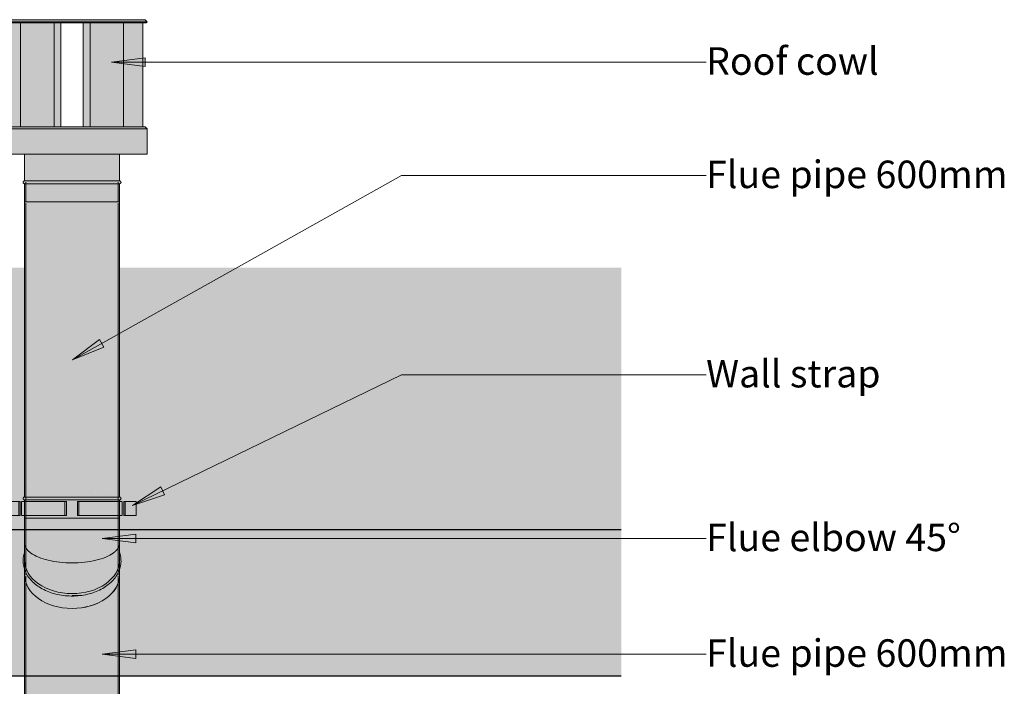
# Model space of a CAD drawing. Units: millimetres. Extents: x -983 to 1704, y 144 to 4030.
# Drawn here: x -94 to 1667, y 2839 to 4030 of the extents above; entities that cross this region are included whole.
import ezdxf

# ---------------------------------------------------------------- set-up
doc = ezdxf.new("R2010")
doc.units = ezdxf.units.MM
for name, color, linetype, lineweight in [('A-ANNO-IDEN', 131, 'Continuous', 9), ('A-ROOF', 132, 'Continuous', 25), ('P-PIPE', 3, 'Continuous', 18)]:
    doc.layers.add(name, color=color, linetype=linetype, lineweight=lineweight)
doc.styles.add('Arial', font='arial.ttf', dxfattribs={"height": 49.176647})

# ---------------------------------------------------------------- blocks, each defined once
blk = doc.blocks.new('kta_rin_sym_flu_ Rear View2')
at = {"layer": 'P-PIPE'}
h = blk.add_hatch(color=253, dxfattribs=at)
h.paths.add_polyline_path([(-69.8, 2794.1), (0.1, 2794.1), (0.1, 2800.1), (-84.9, 2800.1), (-84.9, 2794.1), (-73.5, 2794.1)], flags=0)
h.paths.add_polyline_path([(-19.4, 2857.1), (0.1, 2857.1), (0.1, 2977.8), (-14.7, 2978.7), (-29, 2981.4), (-42.4, 2985.8), (-54.6, 2991.8), (-65, 2999.2), (-73.5, 3007.8), (-79.8, 3017.3), (-83.6, 3027.4), (-84.9, 3037.2), (-84.9, 2857.1), (-29, 2857.1)], flags=0)
h = blk.add_hatch(color=253, dxfattribs=at)
h.paths.add_polyline_path([(0.1, 2794.1), (85.1, 2794.1), (85.1, 2800.1), (0.1, 2800.1)], flags=0)
h.paths.add_polyline_path([(61, 2857.1), (85.1, 2857.1), (85, 3037.2), (83.8, 3027.4), (79.9, 3017.3), (73.7, 3007.8), (65.2, 2999.2), (54.7, 2991.8), (42.6, 2985.8), (29.1, 2981.4), (14.8, 2978.7), (0.1, 2977.8), (0.1, 2857.1), (54.7, 2857.1)], flags=0)
for points in [[(-65, 2800.1), (0.1, 2800.1), (0.1, 2857.1), (-84.9, 2857.1), (-84.9, 2800.1), (-69.7, 2800.1)], [(0.1, 2800.1), (85.1, 2800.1), (85.1, 2857.1), (0.1, 2857.1), (0.1, 2801.9)], [(0.1, 2604.8), (0.1, 2794.1), (-84.9, 2794.1), (-84.9, 2664.9), (-83.6, 2654.4), (-79.4, 2643.7), (-73.1, 2634.4), (-65, 2626.2), (-54.6, 2618.8), (-42.4, 2612.8), (-29, 2608.4), (-14.7, 2605.7), (0, 2604.8)], [(0.1, 2604.8), (16.1, 2605.9), (30.3, 2608.8), (43.8, 2613.4), (54.7, 2618.8), (65.2, 2626.2), (73.7, 2634.8), (79.9, 2644.3), (83.8, 2654.4), (85.1, 2666.5), (85.1, 2794.1), (0.1, 2794.1), (0.1, 2605.4)], [(0.1, 2601.2), (24.8, 2603), (39.2, 2607.2), (52.2, 2613.4), (62.8, 2619.4), (73.7, 2629.8), (79.6, 2636.9), (84.7, 2647.5), (87, 2657.1), (87.3, 2668.3), (85.1, 2676.6), (85.1, 2664.9), (83.8, 2654.4), (79.5, 2643.7), (73.2, 2634.4), (65.2, 2626.2), (54.7, 2618.8), (42.6, 2612.8), (29.1, 2608.4), (14.8, 2605.7), (16.2, 2605.7), (25.8, 2607.5), (14.8, 2605.1), (9, 2604.8), (0.1, 2604.1)]]:
    blk.add_hatch(color=253, dxfattribs=at).paths.add_polyline_path(points, flags=0)
h = blk.add_hatch(color=253, dxfattribs=at)
h.paths.add_polyline_path([(0.1, 2601.2), (0, 2604), (-16.5, 2605.3), (-17.5, 2605.7), (-16.4, 2605.6), (-14.3, 2605.5), (-14.7, 2605.7), (-30.1, 2608.7), (-42.4, 2612.8), (-54.6, 2618.8), (-65, 2626.2), (-73.5, 2634.8), (-79.8, 2644.3), (-83.6, 2654.4), (-84.9, 2664.9), (-84.9, 2677.8), (-86.7, 2669.3), (-87.1, 2657.8), (-84.1, 2646.5), (-79.7, 2637.6), (-72.3, 2627.9), (-61.8, 2619.4), (-51.5, 2612.5), (-39.5, 2607.9), (-20.1, 2602.4), (-0.4, 2601.2)], flags=0)
h.paths.add_polyline_path([(-29.5, 2608.3), (-32, 2608.7), (-36.5, 2610.6), (-29.8, 2608.3)], flags=0)
h = blk.add_hatch(color=253, dxfattribs=at)
h.paths.add_polyline_path([(-39.4, 2586.9), (-39.5, 2607.9), (-43.7, 2609.5), (-43.7, 2588.6), (-41.2, 2587.5), (-40.7, 2587.4)], flags=0)
h.paths.add_polyline_path([(-48.8, 2591.1), (-48.8, 2611.5), (-52, 2612.8), (-64.7, 2621.6), (-72.8, 2628.6), (-79.8, 2637.9), (-84.4, 2647.5), (-84.9, 2649.5), (-84.8, 2639.2), (-83.6, 2629.6), (-79.4, 2618.8), (-73.5, 2609.9), (-65, 2601.4), (-54.6, 2593.9), (-50.3, 2591.8)], flags=0)
h = blk.add_hatch(color=253, dxfattribs=at)
h.paths.add_polyline_path([(38.5, 2586.6), (43.4, 2588.4), (44.2, 2588.9), (44.2, 2609.6), (38.5, 2607), (38.5, 2587.4)], flags=0)
h.paths.add_polyline_path([(48.1, 2590.7), (54.7, 2593.9), (65.2, 2601.4), (73.7, 2609.9), (79.9, 2619.4), (83.8, 2629.6), (85.1, 2640), (85.1, 2648.8), (84.7, 2647.5), (79.3, 2636.6), (72.6, 2628.5), (62.8, 2619.4), (50.9, 2612.8), (48.1, 2611.4), (48.1, 2591.8)], flags=0)
at = {"layer": 'P-PIPE', "color": 98}
for p, q in [((-82.4, 3062.6), (-82.4, 3037.9)), ((82.6, 3037.9), (82.6, 3062.6)), ((-84.9, 3037.9), (-84.9, 2857.1)), ((-82.4, 3036.1), (-82.4, 2857.1)), ((82.6, 2857.1), (82.6, 3036.1)), ((85.1, 2857.1), (85.1, 3037.9)), ((-84.9, 2800.1), (-84.9, 2794.1)), ((-82.4, 2800.1), (-82.4, 2794.1)), ((82.6, 2794.1), (82.6, 2800.1)), ((85.1, 2794.1), (85.1, 2800.1))]:
    blk.add_line(p, q, dxfattribs=at)
at = {"layer": 'P-PIPE', "color": 7}
for p, q in [((-84.9, 2857.1), (-84.9, 2800.1)), ((-82.4, 2857.1), (-82.4, 2800.1)), ((82.6, 2800.1), (82.6, 2857.1)), ((85.1, 2800.1), (85.1, 2857.1))]:
    blk.add_line(p, q, dxfattribs=at)
at = {"layer": 'P-PIPE', "color": 251}
for p, q in [((-84.9, 2794.1), (-84.9, 2664.9)), ((-82.4, 2794.1), (-82.4, 2663.1)), ((82.6, 2663.1), (82.6, 2794.1)), ((85.1, 2664.9), (85.1, 2794.1)), ((-84.9, 2661.3), (-84.9, 2638.3)), ((85.1, 2638.3), (85.1, 2661.3))]:
    blk.add_line(p, q, dxfattribs=at)
at = {"layer": 'P-PIPE', "color": 251, "flags": 128}
for points in [[(-84.9, 2677.9), (-85.4, 2676.4), (-86.1, 2673.9), (-86.7, 2671.4), (-87.1, 2668.9), (-87.3, 2666.3), (-87.4, 2663.8), (-87.4, 2661.2), (-87.2, 2658.7), (-86.9, 2656.2), (-86.4, 2653.6), (-85.8, 2651.1), (-85.1, 2648.6), (-84.2, 2646.2), (-83.2, 2643.8), (-82, 2641.4), (-80.7, 2639), (-79.3, 2636.7), (-77.8, 2634.5), (-76.1, 2632.2), (-74.3, 2630.1), (-72.4, 2628), (-70.4, 2625.9), (-68.3, 2623.9), (-66, 2622), (-63.7, 2620.2), (-61.2, 2618.4), (-58.7, 2616.7), (-56.1, 2615), (-53.4, 2613.5), (-50.6, 2612), (-47.7, 2610.6), (-44.7, 2609.3), (-41.7, 2608.1), (-38.6, 2606.9), (-35.5, 2605.9), (-32.3, 2604.9), (-29, 2604), (-25.7, 2603.3), (-22.4, 2602.6), (-19, 2602), (-15.6, 2601.5), (-12.2, 2601.1), (-8.7, 2600.8), (-5.3, 2600.6), (-1.8, 2600.5), (0.1, 2600.5)], [(0.1, 2600.5), (3.5, 2600.5), (7, 2600.7), (10.5, 2600.9), (13.9, 2601.3), (17.3, 2601.7), (20.7, 2602.2), (24.1, 2602.9), (27.4, 2603.6), (30.7, 2604.4), (33.9, 2605.3), (37.1, 2606.3), (40.2, 2607.4), (43.2, 2608.6), (46.2, 2609.9), (49.1, 2611.2), (52, 2612.7), (54.8, 2614.2), (57.4, 2615.8), (60, 2617.4), (62.5, 2619.2), (64.9, 2621), (67.2, 2622.9), (69.4, 2624.8), (71.5, 2626.9), (73.4, 2628.9), (75.3, 2631.1), (77, 2633.3), (78.6, 2635.5), (80.1, 2637.8), (81.5, 2640.1), (82.7, 2642.5), (83.8, 2644.9), (84.8, 2647.3), (85.6, 2649.8), (86.3, 2652.3), (86.8, 2654.8), (87.2, 2657.3), (87.4, 2659.9), (87.6, 2662.4), (87.5, 2664.9), (87.3, 2667.5), (87, 2670), (86.6, 2672.5), (86, 2675), (85.2, 2677.5), (85.1, 2677.9)]]:
    blk.add_lwpolyline(points, dxfattribs=at)
at = {"layer": 'P-PIPE', "color": 98}
for start_param, end_param in [(3.141593, 4.712389), (4.712389, 6.283185)]:
    blk.add_ellipse((0.1, 3037.9), major_axis=(85, 0), ratio=0.707107, start_param=start_param, end_param=end_param, dxfattribs=at)
at = {"layer": 'P-PIPE', "color": 251}
for centre, major_axis, start_param, end_param in [((0.1, 2664.9), (85, 0), 3.141593, 4.712389), ((0.1, 2664.9), (-85, 0), 1.570796, 3.141593), ((0.1, 2638.3), (85, 0), 6.275424, 6.283185)]:
    blk.add_ellipse(centre, major_axis=major_axis, ratio=0.707107, start_param=start_param, end_param=end_param, dxfattribs=at)
blk = doc.blocks.new('kta_rin_sym_flu_ Rear View3')
at = {"layer": 'P-PIPE'}
for points in [[(-84.9, 3134.4), (0.1, 3134.4), (0.1, 3139.4), (-84.9, 3139.4), (-84.9, 3137)], [(0.1, 3059.2), (0.1, 3134.4), (-84.9, 3134.4), (-84.9, 3094.4), (-82, 3085.3), (-73.5, 3076.8), (-60, 3069.5), (-42.4, 3063.9), (-21.9, 3060.4), (-0.4, 3059.2)], [(85.1, 3134.4), (85.1, 3139.4), (0.1, 3139.4), (0.1, 3134.4), (83.8, 3134.4)], [(0.1, 3059.2), (22.1, 3060.4), (42.6, 3063.9), (61, 3070), (73.7, 3076.8), (82.2, 3085.3), (85.1, 3094.4), (85.1, 3134.4), (0.1, 3134.4), (0.1, 3062.5)], [(0.1, 3006), (0.1, 3059.2), (-21.9, 3060.4), (-42.4, 3063.9), (-60, 3069.5), (-73.5, 3076.8), (-82, 3085.3), (-84.9, 3094.4), (-84.7, 3064.4), (-83.5, 3055.3), (-79.7, 3045.4), (-73.5, 3036.1), (-65, 3027.5), (-54.1, 3019.8), (-42.4, 3014.1), (-29, 3009.7), (-14.7, 3006.9), (-0.4, 3006.1)], [(0.1, 3006), (14.9, 3007), (30.3, 3010), (42.6, 3014.1), (55.5, 3020.6), (65.6, 3027.9), (73.7, 3036.1), (79.9, 3045.6), (83.8, 3055.7), (85.1, 3066.1), (85.1, 3094.4), (82.2, 3085.3), (73.7, 3076.8), (60.2, 3069.5), (42.6, 3063.9), (22.1, 3060.4), (0.1, 3059.2), (0.1, 3006.7)], [(0.1, 3000.7), (0.1, 3004.3), (-15.8, 3005.4), (-29, 3007.9), (-42.4, 3012.3), (-54.6, 3018.3), (-65.2, 3025.9), (-73.5, 3034.3), (-80, 3044.4), (-83.6, 3053.9), (-84.9, 3066.1), (-84.9, 3076.7), (-86.9, 3067.1), (-87.1, 3057.4), (-84.1, 3046), (-79.7, 3037.2), (-72, 3027.1), (-61.8, 3018.9), (-51.5, 3012), (-36.9, 3006.7), (-20.1, 3001.9), (-0.4, 3000.8)], [(0.1, 3000.7), (14.9, 3001.7), (24.8, 3002.5), (39.2, 3006.7), (52.2, 3012.9), (65.2, 3021.2), (72.5, 3027.5), (79.8, 3037.2), (83.3, 3043.9), (85, 3048), (86.8, 3055.3), (87.3, 3067.8), (85.1, 3076.1), (84.8, 3062.5), (83.5, 3053.2), (79.9, 3043.8), (73.7, 3034.3), (64.5, 3025.3), (54.7, 3018.3), (42.6, 3012.3), (29.1, 3007.9), (14.8, 3005.2), (0.1, 3004.3)], [(0.1, 2977.8), (0.1, 3000.7), (-20.1, 3001.9), (-39.5, 3007.4), (-52, 3012.3), (-64.7, 3021.1), (-72.8, 3028.1), (-79.8, 3037.4), (-84.4, 3047), (-84.9, 3049), (-84.8, 3037.2), (-83.6, 3027.4), (-79.8, 3017.3), (-73.5, 3007.8), (-65, 2999.2), (-54.6, 2991.8), (-42.4, 2985.8), (-29, 2981.4), (-14.7, 2978.7), (-0.4, 2977.8)], [(0.1, 3004.3), (0.1, 3006), (-15.8, 3007.2), (-29, 3009.7), (-42.4, 3014.1), (-54.6, 3020.1), (-65.9, 3028.3), (-73.5, 3036.1), (-79.8, 3045.7), (-83.6, 3055.7), (-83.4, 3053.2), (-79.7, 3043.6), (-73.5, 3034.3), (-64.4, 3025.3), (-54.6, 3018.3), (-42.4, 3012.3), (-28.5, 3007.8), (-14.7, 3005.2), (-0.4, 3004.3)], [(0.1, 3004.3), (14.9, 3005.2), (30.3, 3008.3), (43.8, 3012.9), (55.1, 3018.6), (65.2, 3025.7), (73.7, 3034.3), (80, 3043.9), (83.8, 3053.9), (83.8, 3055.7), (79.8, 3045.4), (73.7, 3036.1), (65.2, 3027.5), (54.7, 3020.1), (42.6, 3014.1), (29.1, 3009.7), (14.8, 3006.9), (0.1, 3005.8), (0.1, 3004.8)], [(0.1, 2977.8), (14.9, 2978.7), (30.3, 2981.8), (42.6, 2985.8), (54.7, 2991.8), (65.2, 2999.2), (73.7, 3007.8), (79.9, 3017.3), (83.8, 3027.4), (85.1, 3037.9), (85, 3048), (82.6, 3042.3), (79, 3036.1), (71.5, 3026.5), (63.9, 3020.1), (50.9, 3012.3), (38.9, 3006.7), (24.8, 3002.5), (14.8, 3001.6), (0.1, 3000.7), (0.1, 2988.1)]]:
    blk.add_hatch(color=253, dxfattribs=at).paths.add_polyline_path(points, flags=0)
at = {"layer": 'P-PIPE', "color": 98}
for p, q in [((-82.4, 3174.4), (-82.4, 3139.4)), ((82.6, 3139.4), (82.6, 3174.4)), ((-84.9, 3139.4), (-84.9, 3134.4)), ((0.1, 3139.4), (-84.9, 3139.4)), ((-84.9, 3134.4), (-84.9, 3118.1)), ((-82.4, 3139.4), (-82.4, 3118.1)), ((85.1, 3139.4), (0.1, 3139.4)), ((82.6, 3118.1), (82.6, 3139.4)), ((85.1, 3134.4), (85.1, 3139.4)), ((85.1, 3118.1), (85.1, 3134.4)), ((-84.9, 3118.1), (-84.9, 3094.4)), ((-82.4, 3118.1), (-82.4, 3094.4)), ((82.6, 3094.4), (82.6, 3118.1)), ((85.1, 3094.4), (85.1, 3118.1)), ((-84.9, 3094.4), (-84.9, 3066.1)), ((-82.4, 3094.4), (-82.4, 3062.6)), ((82.6, 3062.6), (82.6, 3094.4)), ((85.1, 3066.1), (85.1, 3094.4)), ((-84.9, 3066.1), (-84.9, 3064.4)), ((85.1, 3064.4), (85.1, 3066.1)), ((-84.9, 3060.8), (-84.9, 3037.9)), ((85.1, 3037.9), (85.1, 3060.8))]:
    blk.add_line(p, q, dxfattribs=at)
at = {"layer": 'P-PIPE', "color": 98, "flags": 128}
for points in [[(-84.9, 3077.4), (-85.4, 3075.9), (-86.1, 3073.4), (-86.7, 3070.9), (-87.1, 3068.4), (-87.3, 3065.8), (-87.4, 3063.3), (-87.4, 3060.7), (-87.2, 3058.2), (-86.9, 3055.7), (-86.4, 3053.1), (-85.8, 3050.6), (-85.1, 3048.2), (-84.2, 3045.7), (-83.2, 3043.3), (-82, 3040.9), (-80.7, 3038.5), (-79.3, 3036.2), (-77.8, 3034), (-76.1, 3031.8), (-74.3, 3029.6), (-72.4, 3027.5), (-70.4, 3025.4), (-68.3, 3023.5), (-66, 3021.5), (-63.7, 3019.7), (-61.2, 3017.9), (-58.7, 3016.2), (-56.1, 3014.5), (-53.4, 3013), (-50.6, 3011.5), (-47.7, 3010.1), (-44.7, 3008.8), (-41.7, 3007.6), (-38.6, 3006.4), (-35.5, 3005.4), (-32.3, 3004.4), (-29, 3003.5), (-25.7, 3002.8), (-22.4, 3002.1), (-19, 3001.5), (-15.6, 3001), (-12.2, 3000.6), (-8.7, 3000.3), (-5.3, 3000.1), (-1.8, 3000), (0.1, 3000)], [(0.1, 3000), (3.5, 3000), (7, 3000.2), (10.5, 3000.4), (13.9, 3000.8), (17.3, 3001.2), (20.7, 3001.8), (24.1, 3002.4), (27.4, 3003.1), (30.7, 3003.9), (33.9, 3004.8), (37.1, 3005.9), (40.2, 3006.9), (43.2, 3008.1), (46.2, 3009.4), (49.1, 3010.7), (52, 3012.2), (54.8, 3013.7), (57.4, 3015.3), (60, 3017), (62.5, 3018.7), (64.9, 3020.5), (67.2, 3022.4), (69.4, 3024.4), (71.5, 3026.4), (73.4, 3028.4), (75.3, 3030.6), (77, 3032.8), (78.6, 3035), (80.1, 3037.3), (81.5, 3039.6), (82.7, 3042), (83.8, 3044.4), (84.8, 3046.8), (85.6, 3049.3), (86.3, 3051.8), (86.8, 3054.3), (87.2, 3056.8), (87.4, 3059.4), (87.6, 3061.9), (87.5, 3064.5), (87.3, 3067), (87, 3069.5), (86.6, 3072.1), (86, 3074.6), (85.2, 3077), (85.1, 3077.5)]]:
    blk.add_lwpolyline(points, dxfattribs=at)
at = {"layer": 'P-PIPE', "color": 98}
for centre, major_axis, start_param, end_param in [((0.1, 3064.4), (-85, 0), 0, 1.570796), ((0.1, 3064.4), (-85, 0), 1.570796, 3.141593), ((0.1, 3037.9), (-85, 0), 0, 1.570796), ((0.1, 3037.9), (-85, 0), 1.570796, 3.141593), ((0.1, 3060.8), (85, 0), 4.712389, 4.888221)]:
    blk.add_ellipse(centre, major_axis=major_axis, ratio=0.707107, start_param=start_param, end_param=end_param, dxfattribs=at)
for points, knots in [([(0.1, 3059.2), (-7.4, 3059.2), (-22.2, 3060), (-42.9, 3063.6), (-60.7, 3069.2), (-72.1, 3075.4), (-78.7, 3080.9), (-82.3, 3085.3), (-84.4, 3089.8), (-84.9, 3092.9), (-84.9, 3094.4)], [0, 0, 0, 0, 0.0833333, 0.1666667, 0.25, 0.3333333, 0.375, 0.4166667, 0.4583333, 0.5, 0.5, 0.5, 0.5]), ([(85.1, 3094.4), (85.1, 3092.9), (84.6, 3089.8), (82.4, 3085.3), (78.8, 3080.9), (72.2, 3075.4), (60.9, 3069.2), (43.1, 3063.6), (22.3, 3060), (7.5, 3059.2), (0.1, 3059.2)], [0.5, 0.5, 0.5, 0.5, 0.5416667, 0.5833333, 0.625, 0.6666667, 0.75, 0.8333333, 0.9166667, 1, 1, 1, 1])]:
    blk.add_open_spline(points, degree=3, knots=knots, dxfattribs=at)
blk = doc.blocks.new('kta_rin_sym_roo_ Rear View0')
at = {"layer": 'P-PIPE'}
for points in [[(-133.9, 4026.5), (134.1, 4026.5), (130.5, 4030), (-130.4, 4030), (-133.5, 4026.9)], [(-132.2, 4024.7), (132.3, 4024.7), (134.1, 4026.5), (-133.9, 4026.5), (-132.6, 4025.1)], [(-126.4, 3838.6), (-92.2, 3838.6), (-92.2, 4024.7), (-126.4, 4024.7), (-126.4, 3956.1)], [(-92.2, 3838.6), (-32.2, 3838.6), (-32.2, 4024.7), (-92.2, 4024.7), (-92.2, 3844.4)], [(-19.9, 3838.6), (-19.9, 4024.7), (-32.2, 4024.7), (-32.2, 3838.6), (-31, 3838.6)], [(32.3, 3838.6), (32.3, 4024.7), (20.1, 4024.7), (20.1, 3838.6), (31.1, 3838.6)], [(55.7, 3838.6), (92.3, 3838.6), (92.3, 4024.7), (32.3, 4024.7), (32.3, 3838.6), (54.3, 3838.6)], [(122, 3838.6), (126.5, 3838.6), (126.5, 4024.7), (92.3, 4024.7), (92.3, 3838.6), (118.7, 3838.6)], [(-133.9, 3835), (134.1, 3835), (130.5, 3838.6), (-130.4, 3838.6), (-132.6, 3836.4)], [(-133.9, 3790), (134.1, 3790), (134.1, 3835), (-133.9, 3835), (-133.9, 3807.1)], [(-46.5, 3741.9), (0.1, 3742), (0.1, 3790), (-84.9, 3790), (-84.9, 3741.9), (-51.9, 3741.9)], [(0.1, 3741.9), (85.1, 3741.9), (85.1, 3790), (0.1, 3790), (0.1, 3742)], [(-61.8, 3736.9), (0.1, 3736.9), (0.1, 3741.9), (-84.9, 3741.9), (-86.3, 3741.3), (-86.7, 3740.8), (-87.1, 3739.4), (-86.6, 3738.2), (-84.9, 3736.9), (-63.2, 3736.9)], [(-79.8, 3704.4), (0.1, 3704.4), (0.1, 3736.9), (-84.9, 3736.9), (-84.9, 3704.4), (-83.6, 3704.4)], [(0.1, 3736.9), (85.1, 3736.9), (87, 3738.4), (87.3, 3739.4), (86.8, 3740.8), (86.4, 3741.3), (84.7, 3741.9), (0.1, 3741.9), (0.1, 3737.6)], [(14.8, 3704.4), (85.1, 3704.4), (85.1, 3736.9), (0.1, 3736.9), (0.1, 3704.4)]]:
    blk.add_hatch(color=253, dxfattribs=at).paths.add_polyline_path(points, flags=0)
at = {"layer": 'P-PIPE', "color": 7}
for p, q in [((-130.4, 4030), (-133.9, 4026.5)), ((-133.9, 4026.5), (-132.2, 4024.7)), ((134.1, 4026.5), (-133.9, 4026.5)), ((132.3, 4024.7), (-132.2, 4024.7)), ((130.5, 4030), (-130.4, 4030)), ((-126.4, 3838.6), (-126.4, 4024.7)), ((-92.2, 3838.6), (-92.2, 4024.7)), ((-32.2, 3838.6), (-32.2, 4024.7)), ((-19.9, 3838.6), (-19.9, 4024.7)), ((20.1, 3838.6), (20.1, 4024.7)), ((32.3, 3838.6), (32.3, 4024.7)), ((92.3, 3838.6), (92.3, 4024.7)), ((126.5, 3838.6), (126.5, 4024.7)), ((134.1, 4026.5), (130.5, 4030)), ((132.3, 4024.7), (134.1, 4026.5)), ((-130.4, 3838.6), (-133.9, 3835)), ((-126.6, 3838.6), (-130.4, 3838.6)), ((-126.1, 3838.6), (-126.4, 3838.6)), ((-92.4, 3838.6), (-126.3, 3838.6)), ((-91.7, 3838.6), (-92.2, 3838.6)), ((-32.2, 3838.6), (-92, 3838.6)), ((-31.1, 3838.6), (-32.2, 3838.6)), ((31.2, 3838.6), (-31.2, 3838.6)), ((32.3, 3838.6), (31.1, 3838.6)), ((91.9, 3838.6), (32.4, 3838.6)), ((92.3, 3838.6), (91.7, 3838.6)), ((126.5, 3838.6), (92.6, 3838.6)), ((126.5, 3838.6), (126.2, 3838.6)), ((130.5, 3838.6), (126.8, 3838.6)), ((134.1, 3835), (130.5, 3838.6)), ((-133.9, 3835), (-133.9, 3790)), ((134.1, 3835), (-133.9, 3835)), ((134.1, 3790), (134.1, 3835)), ((-133.9, 3790), (134.1, 3790)), ((-84.9, 3790), (-84.9, 3741.9)), ((85.1, 3741.9), (85.1, 3790)), ((-84.9, 3741.9), (0.1, 3741.9)), ((-84.9, 3736.9), (-84.9, 3704.4)), ((0.1, 3736.9), (-84.9, 3736.9)), ((0.1, 3741.9), (85.1, 3741.9)), ((85.1, 3736.9), (0.1, 3736.9)), ((85.1, 3704.4), (85.1, 3736.9)), ((-84.9, 3704.4), (0.1, 3704.4)), ((0.1, 3704.4), (85.1, 3704.4))]:
    blk.add_line(p, q, dxfattribs=at)
at = {"layer": 'P-PIPE', "color": 7, "flags": 128}
for points in [[(-84.9, 3736.9), (-85, 3736.9), (-85.1, 3736.9), (-85.2, 3736.9), (-85.3, 3737), (-85.4, 3737), (-85.5, 3737), (-85.6, 3737), (-85.7, 3737), (-85.8, 3737.1), (-85.9, 3737.1), (-86, 3737.2), (-86.1, 3737.2), (-86.2, 3737.3), (-86.3, 3737.3), (-86.3, 3737.4), (-86.4, 3737.4), (-86.5, 3737.5), (-86.6, 3737.5), (-86.7, 3737.6), (-86.7, 3737.7), (-86.8, 3737.8), (-86.9, 3737.8), (-86.9, 3737.9), (-87, 3738), (-87, 3738.1), (-87.1, 3738.2), (-87.1, 3738.2), (-87.2, 3738.3), (-87.2, 3738.4), (-87.3, 3738.5), (-87.3, 3738.6), (-87.3, 3738.7), (-87.4, 3738.8), (-87.4, 3738.9), (-87.4, 3739), (-87.4, 3739.1), (-87.4, 3739.2), (-87.4, 3739.3), (-87.4, 3739.4), (-87.4, 3739.5), (-87.4, 3739.6), (-87.4, 3739.7), (-87.4, 3739.8), (-87.4, 3739.9), (-87.4, 3740), (-87.3, 3740.1), (-87.3, 3740.2), (-87.3, 3740.3), (-87.2, 3740.4), (-87.2, 3740.5), (-87.2, 3740.6), (-87.1, 3740.6), (-87.1, 3740.7), (-87, 3740.8), (-87, 3740.9), (-86.9, 3741), (-86.8, 3741.1), (-86.8, 3741.1), (-86.7, 3741.2), (-86.6, 3741.3), (-86.5, 3741.3), (-86.5, 3741.4), (-86.4, 3741.5), (-86.3, 3741.5), (-86.2, 3741.6), (-86.1, 3741.6), (-86, 3741.7), (-86, 3741.7), (-85.9, 3741.7), (-85.8, 3741.8), (-85.7, 3741.8), (-85.6, 3741.8), (-85.5, 3741.9), (-85.4, 3741.9), (-85.3, 3741.9), (-85.2, 3741.9), (-85.1, 3741.9), (-85, 3741.9), (-84.9, 3741.9)], [(0.1, 3741.9), (-3.3, 3741.9), (-6.7, 3741.9), (-10.1, 3741.9), (-13.5, 3741.9), (-16.8, 3741.9), (-20.1, 3741.9), (-23.4, 3741.9), (-26.7, 3741.9), (-29.9, 3741.9), (-33, 3741.9), (-36.1, 3741.9), (-39.2, 3741.9), (-42.2, 3741.9), (-45.1, 3741.9), (-47.9, 3741.9), (-50.7, 3741.9), (-53.4, 3741.9), (-56, 3741.9), (-58.5, 3741.9), (-60.9, 3741.9), (-63.2, 3741.9), (-65.4, 3741.9), (-67.6, 3741.9), (-69.6, 3741.9), (-71.5, 3741.9), (-73.2, 3741.9), (-74.9, 3741.9), (-76.4, 3741.9), (-77.9, 3741.9), (-79.2, 3741.9), (-80.3, 3741.9), (-81.4, 3741.9), (-82.3, 3741.9), (-83.1, 3741.9), (-83.7, 3741.9), (-84.2, 3741.9), (-84.6, 3741.9), (-84.8, 3741.9), (-84.9, 3741.9), (-84.9, 3741.9)], [(-84.9, 3741.9), (-84.9, 3741.9), (-84.7, 3741.9), (-84.3, 3741.9), (-83.9, 3741.9), (-83.2, 3741.9), (-82.8, 3741.9)], [(-83.1, 3736.9), (-83.7, 3736.9), (-84.2, 3736.9), (-84.6, 3736.9), (-84.8, 3736.9), (-84.9, 3736.9), (-84.9, 3736.9)], [(-84.9, 3736.9), (-84.9, 3736.9), (-84.7, 3736.9), (-84.3, 3736.9), (-83.9, 3736.9), (-83.2, 3736.9), (-82.5, 3736.9), (-81.6, 3736.9), (-80.6, 3736.9), (-79.5, 3736.9), (-78.2, 3736.9), (-76.8, 3736.9), (-75.3, 3736.9), (-73.7, 3736.9), (-72, 3736.9), (-70.1, 3736.9), (-68.1, 3736.9), (-66, 3736.9), (-63.8, 3736.9), (-61.5, 3736.9), (-59.2, 3736.9), (-56.7, 3736.9), (-54.1, 3736.9), (-51.4, 3736.9), (-48.7, 3736.9), (-45.9, 3736.9), (-43, 3736.9), (-40, 3736.9), (-37, 3736.9), (-33.9, 3736.9), (-30.7, 3736.9), (-27.5, 3736.9), (-24.3, 3736.9), (-21, 3736.9), (-17.7, 3736.9), (-14.4, 3736.9), (-11, 3736.9), (-7.6, 3736.9), (-4.3, 3736.9), (-0.9, 3736.9), (0.1, 3736.9)], [(85.1, 3741.9), (85, 3741.9), (84.8, 3741.9), (84.5, 3741.9), (84, 3741.9), (83.4, 3741.9), (82.6, 3741.9), (81.8, 3741.9), (80.7, 3741.9), (79.6, 3741.9), (78.4, 3741.9), (77, 3741.9), (75.5, 3741.9), (73.8, 3741.9), (72.1, 3741.9), (70.2, 3741.9), (68.2, 3741.9), (66.2, 3741.9), (64, 3741.9), (61.7, 3741.9), (59.3, 3741.9), (56.8, 3741.9), (54.2, 3741.9), (51.6, 3741.9), (48.8, 3741.9), (46, 3741.9), (43.1, 3741.9), (40.1, 3741.9), (37.1, 3741.9), (34, 3741.9), (30.9, 3741.9), (27.7, 3741.9), (24.4, 3741.9), (21.2, 3741.9), (17.8, 3741.9), (14.5, 3741.9), (11.2, 3741.9), (7.8, 3741.9), (4.4, 3741.9), (1, 3741.9), (0.1, 3741.9)], [(0.1, 3736.9), (3.5, 3736.9), (6.9, 3736.9), (10.2, 3736.9), (13.6, 3736.9), (17, 3736.9), (20.3, 3736.9), (23.6, 3736.9), (26.8, 3736.9), (30, 3736.9), (33.2, 3736.9), (36.3, 3736.9), (39.3, 3736.9), (42.3, 3736.9), (45.2, 3736.9), (48.1, 3736.9), (50.8, 3736.9), (53.5, 3736.9), (56.1, 3736.9), (58.6, 3736.9), (61, 3736.9), (63.4, 3736.9), (65.6, 3736.9), (67.7, 3736.9), (69.7, 3736.9), (71.6, 3736.9), (73.4, 3736.9), (75, 3736.9), (76.6, 3736.9), (78, 3736.9), (79.3, 3736.9), (80.5, 3736.9), (81.5, 3736.9), (82.4, 3736.9), (83.2, 3736.9), (83.8, 3736.9), (84.3, 3736.9), (84.7, 3736.9), (85, 3736.9), (85.1, 3736.9), (85.1, 3736.9)], [(85.1, 3736.9), (85, 3736.9), (84.8, 3736.9), (84.5, 3736.9), (84, 3736.9), (83.4, 3736.9), (83, 3736.9)], [(83.2, 3741.9), (83.8, 3741.9), (84.3, 3741.9), (84.7, 3741.9), (85, 3741.9), (85.1, 3741.9), (85.1, 3741.9)], [(85.1, 3741.9), (85.2, 3741.9), (85.3, 3741.9), (85.4, 3741.9), (85.5, 3741.9), (85.6, 3741.9), (85.7, 3741.9), (85.8, 3741.8), (85.9, 3741.8), (85.9, 3741.8), (86, 3741.7), (86.1, 3741.7), (86.2, 3741.6), (86.3, 3741.6), (86.4, 3741.5), (86.5, 3741.5), (86.6, 3741.4), (86.6, 3741.4), (86.7, 3741.3), (86.8, 3741.2), (86.9, 3741.2), (86.9, 3741.1), (87, 3741), (87.1, 3740.9), (87.1, 3740.9), (87.2, 3740.8), (87.2, 3740.7), (87.3, 3740.6), (87.3, 3740.5), (87.4, 3740.4), (87.4, 3740.3), (87.4, 3740.2), (87.5, 3740.1), (87.5, 3740), (87.5, 3739.9), (87.5, 3739.8), (87.5, 3739.7), (87.6, 3739.6), (87.6, 3739.5), (87.6, 3739.4), (87.6, 3739.3), (87.6, 3739.2), (87.5, 3739.2), (87.5, 3739.1), (87.5, 3739), (87.5, 3738.9), (87.5, 3738.8), (87.4, 3738.7), (87.4, 3738.6), (87.4, 3738.5), (87.3, 3738.4), (87.3, 3738.3), (87.2, 3738.2), (87.2, 3738.1), (87.1, 3738), (87.1, 3738), (87, 3737.9), (87, 3737.8), (86.9, 3737.7), (86.8, 3737.6), (86.8, 3737.6), (86.7, 3737.5), (86.6, 3737.5), (86.5, 3737.4), (86.4, 3737.3), (86.4, 3737.3), (86.3, 3737.2), (86.2, 3737.2), (86.1, 3737.1), (86, 3737.1), (85.9, 3737.1), (85.8, 3737), (85.7, 3737), (85.6, 3737), (85.5, 3737), (85.4, 3736.9), (85.3, 3736.9), (85.2, 3736.9), (85.1, 3736.9), (85.1, 3736.9)]]:
    blk.add_lwpolyline(points, dxfattribs=at)
blk = doc.blocks.new('kta_rin_sym_wal_ Rear View1')
at = {"layer": 'P-PIPE'}
for points in [[(-115.1, 3144.1), (-95.1, 3144.1), (-95.1, 3169.1), (-115.1, 3169.1)], [(-92.6, 3144.1), (-92.6, 3169.1), (-95.1, 3169.1), (-95.1, 3144.1)], [(-12.6, 3144.1), (-10.1, 3144.1), (-10.1, 3169.1), (-12.6, 3169.1), (-12.6, 3155.6)], [(12.4, 3144.1), (12.4, 3169.1), (9.9, 3169.1), (9.9, 3144.1)], [(94.9, 3144.1), (94.9, 3169.1), (92.4, 3169.1), (92.4, 3144.1)], [(94.9, 3144.1), (114.9, 3144.1), (114.9, 3169.1), (94.9, 3169.1)]]:
    blk.add_hatch(color=175, dxfattribs=at).paths.add_polyline_path(points, flags=0)
h = blk.add_hatch(color=175, dxfattribs=at)
h.paths.add_polyline_path([(12.4, 3144.1), (89.2, 3144.1), (89.2, 3169.1), (12.4, 3169.1), (12.4, 3155.6)], flags=0)
h.paths.add_polyline_path([(-89.4, 3144.1), (-12.6, 3144.1), (-12.6, 3169.1), (-89.4, 3169.1), (-89.4, 3155.6)], flags=0)
at = {"layer": 'P-PIPE', "color": 98}
for p, q in [((-115.1, 3169.1), (-95.1, 3169.1)), ((-115.1, 3144.1), (-115.1, 3169.1)), ((-95.1, 3169.1), (-92.6, 3169.1)), ((-95.1, 3144.1), (-95.1, 3169.1)), ((-92.6, 3144.1), (-92.6, 3169.1)), ((-90.1, 3169.1), (-90.1, 3144.1)), ((-89.5, 3169.1), (-12.6, 3169.1)), ((-12.6, 3169.1), (-10.1, 3169.1)), ((-12.6, 3144.1), (-12.6, 3169.1)), ((-10.1, 3144.1), (-10.1, 3169.1)), ((9.9, 3169.1), (12.4, 3169.1)), ((9.9, 3144.1), (9.9, 3169.1)), ((12.4, 3169.1), (89.2, 3169.1)), ((12.4, 3144.1), (12.4, 3169.1)), ((89.9, 3144.1), (89.9, 3169.1)), ((92.4, 3169.1), (94.9, 3169.1)), ((92.4, 3144.1), (92.4, 3169.1)), ((94.9, 3169.1), (114.9, 3169.1)), ((94.9, 3144.1), (94.9, 3169.1)), ((114.9, 3144.1), (114.9, 3169.1)), ((-95.1, 3144.1), (-115.1, 3144.1)), ((-92.6, 3144.1), (-95.1, 3144.1)), ((-12.6, 3144.1), (-89.5, 3144.1)), ((-10.1, 3144.1), (-12.6, 3144.1)), ((12.4, 3144.1), (9.9, 3144.1)), ((89.2, 3144.1), (12.4, 3144.1)), ((94.9, 3144.1), (92.4, 3144.1)), ((114.9, 3144.1), (94.9, 3144.1))]:
    blk.add_line(p, q, dxfattribs=at)
blk = doc.blocks.new('kta_rin_sym_flu_ Rear View4')
at = {"layer": 'P-PIPE'}
for points in [[(0.1, 3183.4), (0.1, 3704.4), (-84.9, 3704.4), (-84.9, 3208.7), (-83.4, 3204.3), (-79.5, 3200), (-73.2, 3196.1), (-64.7, 3192.5), (-54.3, 3189.3), (-42.2, 3186.8), (-28.8, 3185), (-14.5, 3183.8), (-0.4, 3183.5)], [(0.1, 3183.4), (15, 3183.8), (30.3, 3185.1), (45.6, 3187.5), (55, 3189.5), (65.8, 3192.8), (73.9, 3196.3), (80.1, 3200.4), (83.8, 3204.7), (85.1, 3208.9), (85.1, 3704.4), (0.1, 3704.4), (0.1, 3183.5)], [(-61.8, 3176.9), (0.1, 3176.9), (0.1, 3183.4), (-15.8, 3183.9), (-31.1, 3185.3), (-42.4, 3186.9), (-54.6, 3189.4), (-65.7, 3192.8), (-73.5, 3196.2), (-79.8, 3200.2), (-83.6, 3204.5), (-84.9, 3208.9), (-84.9, 3176.9), (-63.2, 3176.9)], [(0.1, 3176.9), (85.1, 3176.9), (85.1, 3208.9), (83.8, 3204.5), (79.9, 3200.2), (73.7, 3196.2), (65.2, 3192.5), (54.7, 3189.4), (42.6, 3186.9), (25.8, 3184.7), (14.8, 3183.8), (0.1, 3183.4)], [(-84.1, 3171.9), (0.1, 3171.9), (0.1, 3176.9), (-84.9, 3176.9), (-86.3, 3176.3), (-86.7, 3175.8), (-87, 3174.2), (-86.3, 3173), (-84.9, 3171.9)], [(-83.6, 3139.4), (0.1, 3139.4), (0.1, 3171.9), (-84.9, 3171.9), (-84.8, 3169.1), (-10.1, 3169.1), (-10.1, 3144.1), (-84.9, 3144.1), (-84.9, 3139.4)], [(0.1, 3171.9), (85.1, 3171.9), (87, 3173.4), (87.3, 3174.4), (86.8, 3175.8), (86.4, 3176.3), (84.7, 3176.9), (0.1, 3176.9), (0.1, 3172.6)], [(9.9, 3139.4), (85.1, 3139.4), (84.9, 3144.1), (9.9, 3144.1), (9.9, 3169.1), (85.1, 3169.1), (85.1, 3171.9), (0.1, 3171.9), (0.1, 3139.4)]]:
    blk.add_hatch(color=253, dxfattribs=at).paths.add_polyline_path(points, flags=0)
at = {"layer": 'P-PIPE', "color": 7}
for p, q in [((-82.4, 3739.4), (-82.4, 3704.4)), ((82.6, 3704.4), (82.6, 3739.4)), ((-84.9, 3704.4), (-84.9, 3195)), ((0.1, 3704.4), (-84.9, 3704.4)), ((-82.4, 3701.9), (-82.4, 3195.2)), ((85.1, 3704.4), (0.1, 3704.4)), ((82.6, 3195.2), (82.6, 3701.9)), ((85.1, 3195), (85.1, 3704.4)), ((-84.9, 3176.9), (-84.7, 3176.9)), ((-84.9, 3171.9), (-84.7, 3171.9)), ((85, 3176.9), (84.8, 3176.9)), ((85, 3171.9), (84.8, 3171.9))]:
    blk.add_line(p, q, dxfattribs=at)
at = {"layer": 'P-PIPE', "color": 98}
for p, q in [((-84.9, 3195), (-84.9, 3176.9)), ((-82.4, 3195.2), (-82.4, 3174.4)), ((82.6, 3174.4), (82.6, 3195.2)), ((85.1, 3176.9), (85.1, 3195)), ((-84.9, 3171.9), (-85, 3171.9)), ((-84.9, 3176.9), (-84.9, 3176.9)), ((-84.9, 3176.9), (0.1, 3176.9)), ((-84.9, 3171.9), (-84.9, 3139.4)), ((-84.9, 3171.9), (-84.9, 3171.9)), ((0.1, 3171.9), (-84.9, 3171.9)), ((0.1, 3176.9), (85.1, 3176.9)), ((85.1, 3171.9), (0.1, 3171.9)), ((85.1, 3176.9), (85, 3176.9)), ((85.1, 3171.9), (85, 3171.9)), ((85.1, 3139.4), (85.1, 3171.9)), ((-84.9, 3139.4), (0.1, 3139.4)), ((0.1, 3139.4), (85.1, 3139.4))]:
    blk.add_line(p, q, dxfattribs=at)
at = {"layer": 'P-PIPE', "color": 98, "flags": 128}
for points in [[(-85.3, 3172), (-85.4, 3172), (-85.5, 3172), (-85.6, 3172), (-85.7, 3172), (-85.8, 3172.1), (-85.9, 3172.1), (-86, 3172.2), (-86.1, 3172.2), (-86.2, 3172.3), (-86.3, 3172.3), (-86.3, 3172.4), (-86.4, 3172.4), (-86.5, 3172.5), (-86.6, 3172.5), (-86.7, 3172.6), (-86.7, 3172.7), (-86.8, 3172.8), (-86.9, 3172.8), (-86.9, 3172.9), (-87, 3173), (-87, 3173.1), (-87.1, 3173.2), (-87.1, 3173.2), (-87.2, 3173.3), (-87.2, 3173.4), (-87.3, 3173.5), (-87.3, 3173.6), (-87.3, 3173.7), (-87.4, 3173.8), (-87.4, 3173.9), (-87.4, 3174), (-87.4, 3174.1), (-87.4, 3174.2), (-87.4, 3174.3), (-87.4, 3174.4), (-87.4, 3174.5), (-87.4, 3174.6), (-87.4, 3174.7), (-87.4, 3174.8), (-87.4, 3174.9), (-87.4, 3175), (-87.3, 3175.1), (-87.3, 3175.2), (-87.3, 3175.3), (-87.2, 3175.4), (-87.2, 3175.5), (-87.2, 3175.6), (-87.1, 3175.6), (-87.1, 3175.7), (-87, 3175.8), (-87, 3175.9), (-86.9, 3176), (-86.8, 3176.1), (-86.8, 3176.1), (-86.7, 3176.2), (-86.6, 3176.3), (-86.5, 3176.3), (-86.5, 3176.4), (-86.4, 3176.5), (-86.3, 3176.5), (-86.2, 3176.6), (-86.1, 3176.6), (-86, 3176.7), (-86, 3176.7), (-85.9, 3176.7), (-85.8, 3176.8), (-85.7, 3176.8), (-85.6, 3176.8), (-85.5, 3176.9), (-85.4, 3176.9)], [(0.1, 3176.9), (-3.3, 3176.9), (-6.7, 3176.9), (-10.1, 3176.9), (-13.5, 3176.9), (-16.8, 3176.9), (-20.1, 3176.9), (-23.4, 3176.9), (-26.7, 3176.9), (-29.9, 3176.9), (-33, 3176.9), (-36.1, 3176.9), (-39.2, 3176.9), (-42.2, 3176.9), (-45.1, 3176.9), (-47.9, 3176.9), (-50.7, 3176.9), (-53.4, 3176.9), (-56, 3176.9), (-58.5, 3176.9), (-60.9, 3176.9), (-63.2, 3176.9), (-65.4, 3176.9), (-67.6, 3176.9), (-69.6, 3176.9), (-71.5, 3176.9), (-73.2, 3176.9), (-74.9, 3176.9), (-76.4, 3176.9), (-77.9, 3176.9), (-79.2, 3176.9), (-80.3, 3176.9), (-81.4, 3176.9), (-82.3, 3176.9), (-83.1, 3176.9), (-83.7, 3176.9), (-84.2, 3176.9), (-84.6, 3176.9), (-84.8, 3176.9)], [(-83.1, 3171.9), (-83.7, 3171.9), (-84.2, 3171.9), (-84.6, 3171.9), (-84.8, 3171.9)], [(-84.7, 3176.9), (-84.3, 3176.9), (-83.9, 3176.9), (-83.2, 3176.9), (-82.8, 3176.9)], [(-84.7, 3171.9), (-84.3, 3171.9), (-83.9, 3171.9), (-83.2, 3171.9), (-82.5, 3171.9), (-81.6, 3171.9), (-80.6, 3171.9), (-79.5, 3171.9), (-78.2, 3171.9), (-76.8, 3171.9), (-75.3, 3171.9), (-73.7, 3171.9), (-72, 3171.9), (-70.1, 3171.9), (-68.1, 3171.9), (-66, 3171.9), (-63.8, 3171.9), (-61.5, 3171.9), (-59.2, 3171.9), (-56.7, 3171.9), (-54.1, 3171.9), (-51.4, 3171.9), (-48.7, 3171.9), (-45.9, 3171.9), (-43, 3171.9), (-40, 3171.9), (-37, 3171.9), (-33.9, 3171.9), (-30.7, 3171.9), (-27.5, 3171.9), (-24.3, 3171.9), (-21, 3171.9), (-17.7, 3171.9), (-14.4, 3171.9), (-11, 3171.9), (-7.6, 3171.9), (-4.3, 3171.9), (-0.9, 3171.9), (0.1, 3171.9)], [(84.8, 3176.9), (84.5, 3176.9), (84, 3176.9), (83.4, 3176.9), (82.6, 3176.9), (81.8, 3176.9), (80.7, 3176.9), (79.6, 3176.9), (78.4, 3176.9), (77, 3176.9), (75.5, 3176.9), (73.8, 3176.9), (72.1, 3176.9), (70.2, 3176.9), (68.2, 3176.9), (66.2, 3176.9), (64, 3176.9), (61.7, 3176.9), (59.3, 3176.9), (56.8, 3176.9), (54.2, 3176.9), (51.6, 3176.9), (48.8, 3176.9), (46, 3176.9), (43.1, 3176.9), (40.1, 3176.9), (37.1, 3176.9), (34, 3176.9), (30.9, 3176.9), (27.7, 3176.9), (24.4, 3176.9), (21.2, 3176.9), (17.8, 3176.9), (14.5, 3176.9), (11.2, 3176.9), (7.8, 3176.9), (4.4, 3176.9), (1, 3176.9), (0.1, 3176.9)], [(0.1, 3171.9), (3.5, 3171.9), (6.9, 3171.9), (10.2, 3171.9), (13.6, 3171.9), (17, 3171.9), (20.3, 3171.9), (23.6, 3171.9), (26.8, 3171.9), (30, 3171.9), (33.2, 3171.9), (36.3, 3171.9), (39.3, 3171.9), (42.3, 3171.9), (45.2, 3171.9), (48.1, 3171.9), (50.8, 3171.9), (53.5, 3171.9), (56.1, 3171.9), (58.6, 3171.9), (61, 3171.9), (63.4, 3171.9), (65.6, 3171.9), (67.7, 3171.9), (69.7, 3171.9), (71.6, 3171.9), (73.4, 3171.9), (75, 3171.9), (76.6, 3171.9), (78, 3171.9), (79.3, 3171.9), (80.5, 3171.9), (81.5, 3171.9), (82.4, 3171.9), (83.2, 3171.9), (83.8, 3171.9), (84.3, 3171.9), (84.7, 3171.9)], [(84.8, 3171.9), (84.5, 3171.9), (84, 3171.9), (83.4, 3171.9), (83, 3171.9)], [(83.2, 3176.9), (83.8, 3176.9), (84.3, 3176.9), (84.7, 3176.9)], [(85.6, 3176.9), (85.7, 3176.9), (85.8, 3176.8), (85.9, 3176.8), (85.9, 3176.8), (86, 3176.7), (86.1, 3176.7), (86.2, 3176.6), (86.3, 3176.6), (86.4, 3176.5), (86.5, 3176.5), (86.6, 3176.4), (86.6, 3176.4), (86.7, 3176.3), (86.8, 3176.2), (86.9, 3176.2), (86.9, 3176.1), (87, 3176), (87.1, 3175.9), (87.1, 3175.9), (87.2, 3175.8), (87.2, 3175.7), (87.3, 3175.6), (87.3, 3175.5), (87.4, 3175.4), (87.4, 3175.3), (87.4, 3175.2), (87.5, 3175.1), (87.5, 3175), (87.5, 3174.9), (87.5, 3174.8), (87.5, 3174.7), (87.6, 3174.6), (87.6, 3174.5), (87.6, 3174.4), (87.6, 3174.3), (87.6, 3174.2), (87.5, 3174.2), (87.5, 3174.1), (87.5, 3174), (87.5, 3173.9), (87.5, 3173.8), (87.4, 3173.7), (87.4, 3173.6), (87.4, 3173.5), (87.3, 3173.4), (87.3, 3173.3), (87.2, 3173.2), (87.2, 3173.1), (87.1, 3173), (87.1, 3173), (87, 3172.9), (87, 3172.8), (86.9, 3172.7), (86.8, 3172.6), (86.8, 3172.6), (86.7, 3172.5), (86.6, 3172.5), (86.5, 3172.4), (86.4, 3172.3), (86.4, 3172.3), (86.3, 3172.2), (86.2, 3172.2), (86.1, 3172.1), (86, 3172.1), (85.9, 3172.1), (85.8, 3172), (85.7, 3172), (85.6, 3172), (85.5, 3172), (85.4, 3171.9)]]:
    blk.add_lwpolyline(points, dxfattribs=at)
at = {"layer": 'P-PIPE', "color": 7, "flags": 128}
for points in [[(-85.4, 3176.9), (-85.3, 3176.9), (-85.2, 3176.9), (-85.1, 3176.9), (-85, 3176.9), (-84.9, 3176.9)], [(-85, 3171.9), (-85.1, 3171.9), (-85.2, 3171.9), (-85.3, 3172)], [(-84.8, 3176.9), (-84.9, 3176.9), (-84.9, 3176.9)], [(-84.8, 3171.9), (-84.9, 3171.9), (-84.9, 3171.9)], [(84.7, 3176.9), (85, 3176.9), (85.1, 3176.9), (85.1, 3176.9)], [(84.7, 3171.9), (85, 3171.9), (85.1, 3171.9), (85.1, 3171.9)], [(85.1, 3176.9), (85.2, 3176.9), (85.3, 3176.9), (85.4, 3176.9), (85.5, 3176.9), (85.6, 3176.9)], [(85.4, 3171.9), (85.3, 3171.9), (85.2, 3171.9), (85.1, 3171.9), (85.1, 3171.9)]]:
    blk.add_lwpolyline(points, dxfattribs=at)
blk = doc.blocks.new('rin_flues_symme_ Rear View0')
at = {"layer": 'A-ROOF', "lineweight": 5}
blk.add_hatch(color=84, dxfattribs=at).paths.add_polyline_path([(-982.7, 3118.1), (981.9, 3118.1), (981.9, 3586.6), (85.1, 3586.6), (85.1, 3208.9), (83.8, 3204.5), (79.9, 3200.2), (73.7, 3196.2), (65.2, 3192.5), (54.7, 3189.4), (42.6, 3186.9), (29.1, 3185), (11.5, 3183.7), (-0.4, 3183.5), (-15.8, 3183.9), (-32.1, 3185.4), (-42.4, 3186.9), (-54.6, 3189.4), (-65.7, 3192.8), (-73.5, 3196.2), (-79.8, 3200.2), (-83.6, 3204.5), (-84.9, 3208.9), (-84.9, 3586.6), (-982.7, 3586.6), (-982.7, 3509.3)], flags=0)
at = {"layer": 'A-ROOF'}
blk.add_hatch(color=94, dxfattribs=at).paths.add_polyline_path([(981.9, 2857.1), (981.9, 3118.1), (-982.7, 3118.1), (-982.7, 2857.1), (490.7, 2857.1)], flags=0)
at = {"layer": 'A-ROOF', "color": 133}
for p, q in [((981.9, 3118.1), (-982.7, 3118.1)), ((-982.7, 2857.1), (981.9, 2857.1))]:
    blk.add_line(p, q, dxfattribs=at)
at = {"lineweight": 18}
for name in ['kta_rin_sym_roo_ Rear View0', 'kta_rin_sym_flu_ Rear View4', 'kta_rin_sym_wal_ Rear View1', 'kta_rin_sym_flu_ Rear View3', 'kta_rin_sym_flu_ Rear View2']:
    blk.add_blockref(name, (0, 0), dxfattribs=at)

msp = doc.modelspace()

# ---------------------------------------------------------------- hatches: boundary and pattern name
at = {"layer": 'A-ANNO-IDEN'}
for points in [[(70.8, 3954.2), (130.8, 3946.3), (130.8, 3962.1)], [(0.6, 3422.2), (56.8, 3444.6), (49.1, 3458.4)], [(108, 3161.8), (165.5, 3180.9), (158.6, 3195.2)], [(54.1, 3102.9), (114.1, 3095), (114.1, 3110.8)], [(54.1, 2896.2), (114.1, 2888.3), (114.1, 2904.1)]]:
    msp.add_hatch(color=256, dxfattribs=at).paths.add_polyline_path(points, flags=0)

# ---------------------------------------------------------------- linework, layer by layer
for p, q in [((130.8, 3962.1), (70.8, 3954.2)), ((130.8, 3946.3), (130.8, 3962.1)), ((70.8, 3954.2), (130.8, 3946.3)), ((70.8, 3954.2), (588.8, 3954.2)), ((588.8, 3954.2), (1133.5, 3954.2)), ((0.6, 3422.2), (588.8, 3751.7)), ((588.8, 3751.7), (1133.5, 3751.7)), ((49.1, 3458.4), (0.6, 3422.2)), ((56.8, 3444.6), (49.1, 3458.4)), ((0.6, 3422.2), (56.8, 3444.6)), ((108, 3161.8), (588.8, 3395.5)), ((588.8, 3395.5), (1133.5, 3395.5)), ((158.6, 3195.2), (108, 3161.8)), ((165.5, 3180.9), (158.6, 3195.2)), ((108, 3161.8), (165.5, 3180.9)), ((114.1, 3110.8), (54.1, 3102.9)), ((54.1, 3102.9), (114.1, 3095)), ((54.1, 3102.9), (1133.5, 3102.9)), ((114.1, 3095), (114.1, 3110.8)), ((114.1, 2904.1), (54.1, 2896.2)), ((54.1, 2896.2), (114.1, 2888.3)), ((54.1, 2896.2), (1133.5, 2896.2)), ((114.1, 2888.3), (114.1, 2904.1))]:
    msp.add_line(p, q, dxfattribs=at)

# ---------------------------------------------------------------- block references
at = {"lineweight": 5}
msp.add_blockref('rin_flues_symme_ Rear View0', (0, 0), dxfattribs=at)

# ---------------------------------------------------------------- texts
at = {"layer": 'A-ANNO-IDEN', "attachment_point": 1, "line_spacing_factor": 0.938532, "style": 'Arial'}
for s, insert, char_height, width in [('Roof cowl', (1133.5, 3980.7), 49.18, 357), ('Flue pipe 600mm', (1133.5, 3778.2), 49.177, 631.8), ('Wall strap', (1133.5, 3422), 49.18, 363), ('Flue elbow 45°', (1133.5, 3129.4), 49.177, 540), ('Flue pipe 600mm', (1133.5, 2922.7), 49.177, 631.8)]:
    msp.add_mtext(s, dxfattribs=dict(at, insert=insert, char_height=char_height, width=width))

doc.saveas('drawing.dxf')
